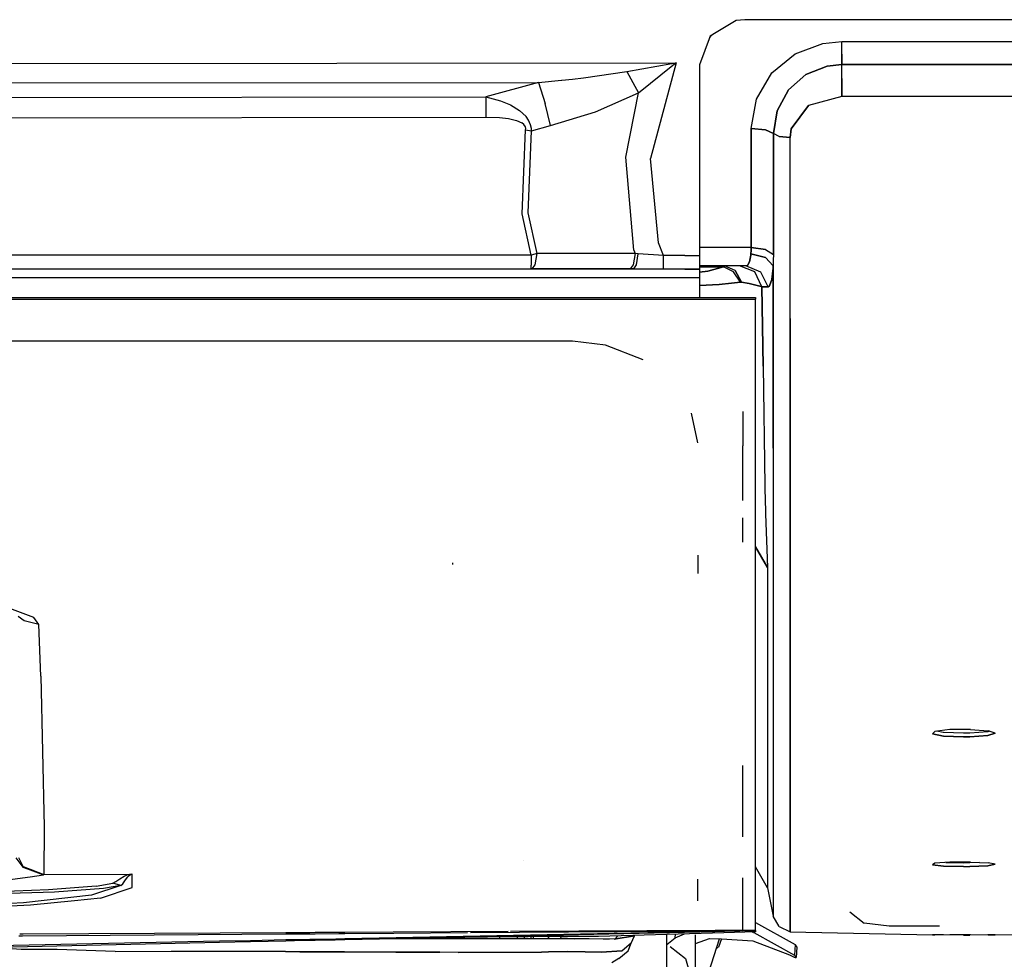
# Model space of a CAD drawing. Units: millimetres. Extents: x 967 to 9232, y -1852 to 1964.
# Drawn here: x 4487 to 4705, y -1046 to -839 of the extents above; entities that cross this region are included whole.
import ezdxf

# ---------------------------------------------------------------- set-up
doc = ezdxf.new("R2010")
doc.units = ezdxf.units.MM
doc.layers.add('TFR-TRI', color=7, linetype='CONTINUOUS', true_color=0xffffff)

msp = doc.modelspace()

# ---------------------------------------------------------------- linework, layer by layer
at = {"layer": 'TFR-TRI', "color": 18, "linetype": 'CONTINUOUS'}
for p, q in [((4645.752563, -838.73584), (4641.342896, -841.35498)), ((4647.67981, -838.548584), (4645.752075, -838.736084)), ((4647.67981, -838.548584), (4645.752563, -838.73584)), ((4649.526489, -838.548584), (4647.67981, -838.548584)), ((4651.655884, -838.548584), (4649.526489, -838.548584)), ((4739.120728, -838.548584), (4651.655884, -838.548584)), ((4639.985474, -842.161133), (4637.679321, -848.54834)), ((4640.200806, -842.032959), (4639.865845, -842.49292)), ((4641.342407, -841.35498), (4639.985474, -842.161133)), ((4658.77356, -846.091553), (4664.944946, -843.79126)), ((4658.77356, -846.091553), (4664.944946, -843.79126)), ((4664.944946, -843.79126), (4669.08606, -843.383789)), ((4664.944946, -843.79126), (4669.08606, -843.383789)), ((4669.084595, -846.166748), (4669.08606, -843.383789)), ((4669.084595, -846.166748), (4669.08606, -843.383789)), ((4669.08606, -843.383789), (4736.893188, -843.381836)), ((4669.08606, -843.383789), (4736.893188, -843.381836)), ((4653.65686, -850.331543), (4658.77356, -846.091553)), ((4653.65686, -850.331543), (4658.77356, -846.091553)), ((4669.083618, -848.452637), (4669.084595, -846.166748)), ((4669.084595, -846.166748), (4669.083618, -848.452637)), ((4436.345825, -848.234375), (4632.458618, -848.080811)), ((4436.345825, -848.234375), (4632.458618, -848.080811)), ((4621.544556, -850.015137), (4631.560181, -848.22998)), ((4621.544556, -850.015137), (4631.560181, -848.22998)), ((4624.166138, -854.711914), (4631.762817, -848.615967)), ((4624.166138, -854.711914), (4631.762817, -848.615967)), ((4632.458618, -848.080811), (4626.792114, -869.243408)), ((4632.458618, -848.080811), (4626.792114, -869.243408)), ((4631.560181, -848.22998), (4632.422485, -848.08667)), ((4631.560181, -848.22998), (4632.422485, -848.08667)), ((4631.762817, -848.615967), (4632.430786, -848.102051)), ((4631.762817, -848.615967), (4632.430786, -848.102051)), ((4632.458618, -848.080811), (4632.422485, -848.08667)), ((4632.458618, -848.080811), (4632.422485, -848.08667)), ((4632.458618, -848.080811), (4632.430786, -848.102051)), ((4632.458618, -848.080811), (4632.430786, -848.102051)), ((4637.679321, -848.54834), (4637.679321, -890.665771)), ((4661.152954, -850.682861), (4665.858032, -848.79834)), ((4665.858032, -848.79834), (4661.152954, -850.682861)), ((4665.858032, -848.79834), (4669.083618, -848.452637)), ((4669.083618, -848.452637), (4665.858032, -848.79834)), ((4669.083618, -848.452637), (4736.893188, -848.447021)), ((4736.893188, -848.447021), (4669.083618, -848.452637)), ((4669.084106, -851.538574), (4669.083618, -848.452637)), ((4669.084106, -851.538574), (4669.083618, -848.452637)), ((4611.994263, -851.421875), (4621.544556, -850.015137)), ((4611.994263, -851.421875), (4621.544556, -850.015137)), ((4621.544556, -850.015137), (4622.890747, -852.402588)), ((4621.544556, -850.015137), (4622.890747, -852.402588)), ((4650.263794, -856.110596), (4653.65686, -850.331543)), ((4650.263794, -856.110596), (4653.65686, -850.331543)), ((4661.152954, -850.682861), (4657.324829, -854.0896)), ((4657.324829, -854.0896), (4661.152954, -850.682861)), ((4036.29895, -852.879883), (4602.071899, -852.448242)), ((4036.29895, -852.879883), (4602.071899, -852.448242)), ((4602.071899, -852.448242), (4590.419067, -855.575195)), ((4602.071899, -852.448242), (4590.419067, -855.575195)), ((4602.071899, -852.448242), (4607.161255, -851.921631)), ((4602.071899, -852.448242), (4607.161255, -851.921631)), ((4602.071899, -852.448242), (4603.511841, -857.111084)), ((4602.071899, -852.448242), (4603.511841, -857.111084)), ((4607.165649, -851.921387), (4609.546021, -851.675049)), ((4607.165649, -851.921387), (4609.546021, -851.675049)), ((4609.555786, -851.674072), (4611.994263, -851.421875)), ((4609.555786, -851.674072), (4611.994263, -851.421875)), ((4622.890747, -852.402588), (4624.166138, -854.711914)), ((4622.890747, -852.402588), (4624.166138, -854.711914)), ((4669.084106, -851.538574), (4669.084595, -855.519775)), ((4669.084595, -855.519775), (4669.084106, -851.538574)), ((4126.828735, -856.185547), (4590.419067, -855.575195)), ((4126.828735, -856.185547), (4590.419067, -855.575195)), ((4590.419067, -855.575195), (4590.426392, -860.100342)), ((4590.419067, -855.575195), (4593.646606, -856.484131)), ((4590.419067, -855.575195), (4590.426392, -860.100342)), ((4590.419067, -855.575195), (4593.646606, -856.484131)), ((4614.619263, -858.906494), (4624.166138, -854.711914)), ((4614.619263, -858.906494), (4624.166138, -854.711914)), ((4621.341431, -868.947021), (4624.166138, -854.711914)), ((4621.341431, -868.947021), (4624.166138, -854.711914)), ((4654.828247, -858.665771), (4657.324829, -854.0896)), ((4657.324829, -854.0896), (4654.828247, -858.665771)), ((4669.084595, -855.519775), (4661.72229, -857.490479)), ((4669.084595, -855.519775), (4661.72229, -857.490479)), ((4707.101196, -855.509277), (4669.084595, -855.519775)), ((4707.101196, -855.509277), (4669.084595, -855.519775)), ((4593.646606, -856.484131), (4595.848755, -857.39917)), ((4593.646606, -856.484131), (4595.848755, -857.39917)), ((4595.848755, -857.39917), (4597.854614, -858.605469)), ((4595.848755, -857.39917), (4597.854614, -858.605469)), ((4604.699341, -861.958984), (4603.511841, -857.111084)), ((4604.699341, -861.958984), (4603.511841, -857.111084)), ((4649.094849, -862.598877), (4650.263794, -856.110596)), ((4649.094849, -862.598877), (4650.263794, -856.110596)), ((4657.937134, -862.691895), (4661.72229, -857.490479)), ((4661.72229, -857.490479), (4657.937134, -862.691895)), ((4597.854614, -858.605469), (4599.296509, -859.949951)), ((4597.854614, -858.605469), (4599.296509, -859.949951)), ((4599.860962, -860.756592), (4599.296509, -859.949951)), ((4599.860962, -860.756592), (4599.296509, -859.949951)), ((4604.699341, -861.958984), (4614.619263, -858.906494)), ((4604.699341, -861.958984), (4614.619263, -858.906494)), ((4654.828247, -858.665771), (4653.97522, -863.737549)), ((4653.97522, -863.737549), (4654.828247, -858.665771)), ((4126.833618, -860.709473), (4590.426392, -860.100342)), ((4126.833618, -860.709473), (4590.426392, -860.100342)), ((4590.426392, -860.100342), (4593.383423, -860.196045)), ((4590.426392, -860.100342), (4593.383423, -860.196045)), ((4593.383423, -860.196045), (4595.371704, -860.419434)), ((4593.383423, -860.196045), (4595.371704, -860.419434)), ((4595.371704, -860.419434), (4597.144653, -860.823242)), ((4595.371704, -860.419434), (4597.144653, -860.823242)), ((4597.144653, -860.823242), (4598.371216, -861.369629)), ((4597.144653, -860.823242), (4598.371216, -861.369629)), ((4598.823364, -861.733887), (4598.371216, -861.369629)), ((4598.823364, -861.733887), (4598.371216, -861.369629)), ((4599.142212, -862.221436), (4598.823364, -861.733887)), ((4599.142212, -862.221436), (4598.823364, -861.733887)), ((4599.22229, -862.634521), (4599.142212, -862.221436)), ((4599.22229, -862.634521), (4599.142212, -862.221436)), ((4600.305786, -861.765625), (4599.860962, -860.756592)), ((4600.305786, -861.765625), (4599.860962, -860.756592)), ((4600.476196, -862.574463), (4600.305786, -861.765625)), ((4600.476196, -862.574463), (4600.305786, -861.765625)), ((4600.506958, -863.083984), (4604.699341, -861.958984)), ((4600.506958, -863.083984), (4604.699341, -861.958984)), ((4598.459595, -881.456543), (4599.200317, -862.904297)), ((4598.459595, -881.456543), (4599.200317, -862.904297)), ((4599.200317, -862.904297), (4599.22229, -862.634521)), ((4599.200317, -862.904297), (4599.22229, -862.634521)), ((4599.200317, -862.904297), (4600.506958, -863.083984)), ((4599.200317, -862.904297), (4600.506958, -863.083984)), ((4599.764771, -881.268799), (4600.506958, -863.083984)), ((4599.764771, -881.268799), (4600.506958, -863.083984)), ((4600.506958, -863.083984), (4600.476196, -862.574463)), ((4600.506958, -863.083984), (4600.476196, -862.574463)), ((4649.094849, -862.598877), (4649.092896, -875.886475)), ((4649.092896, -875.886475), (4649.094849, -862.598877)), ((4652.228638, -862.919678), (4649.094849, -862.598877)), ((4649.094849, -862.598877), (4652.228638, -862.919678)), ((4652.228638, -862.919678), (4653.97522, -863.737549)), ((4653.97522, -863.737549), (4652.228638, -862.919678)), ((4653.97522, -863.737549), (4653.974731, -877.213867)), ((4653.974731, -877.213867), (4653.97522, -863.737549)), ((4655.245728, -864.343018), (4653.97522, -863.737549)), ((4655.245728, -864.343018), (4653.97522, -863.737549)), ((4655.245728, -864.343018), (4657.68811, -864.599121)), ((4657.68811, -864.599121), (4655.245728, -864.343018)), ((4657.937134, -862.691895), (4657.68811, -864.599121)), ((4657.68811, -864.599121), (4657.937134, -862.691895)), ((4657.688599, -904.594971), (4657.68811, -864.599121)), ((4657.688599, -904.594971), (4657.68811, -864.599121)), ((4623.152954, -889.498291), (4621.341431, -868.947021)), ((4623.152954, -889.498291), (4621.341431, -868.947021)), ((4628.603638, -887.842529), (4626.792114, -869.243408)), ((4628.603638, -887.842529), (4626.792114, -869.243408)), ((4649.092896, -875.886475), (4649.090454, -888.890869)), ((4649.090454, -888.890869), (4649.092896, -875.886475)), ((4653.974731, -877.213867), (4653.973267, -890.454346)), ((4653.973267, -890.454346), (4653.974731, -877.213867)), ((4600.424927, -890.60498), (4598.459595, -881.456543)), ((4600.424927, -890.60498), (4598.459595, -881.456543)), ((4601.754028, -890.247559), (4599.764771, -881.268799)), ((4601.754028, -890.247559), (4599.764771, -881.268799)), ((4629.693481, -890.665771), (4628.603638, -887.842529)), ((4629.693481, -890.665771), (4628.603638, -887.842529)), ((4601.754028, -890.247559), (4600.424927, -890.60498)), ((4601.754028, -890.247559), (4600.424927, -890.60498)), ((4601.335571, -892.719727), (4601.754028, -890.247559)), ((4601.335571, -892.719727), (4601.754028, -890.247559)), ((4623.386841, -890.247559), (4601.754028, -890.247559)), ((4623.386841, -890.247559), (4601.754028, -890.247559)), ((4623.386841, -890.247559), (4622.968384, -892.719727)), ((4623.386841, -890.247559), (4622.968384, -892.719727)), ((4623.152954, -889.498291), (4623.386841, -890.247559)), ((4623.152954, -889.498291), (4623.386841, -890.247559)), ((4624.109985, -890.293945), (4623.386841, -890.247559)), ((4624.109985, -890.293945), (4623.386841, -890.247559)), ((4623.738403, -892.734131), (4624.109985, -890.293945)), ((4623.738403, -892.734131), (4624.109985, -890.293945)), ((4629.693481, -890.665771), (4624.109985, -890.293945)), ((4629.693481, -890.665771), (4624.109985, -890.293945)), ((4649.090454, -888.890869), (4637.679321, -888.891113)), ((4649.090454, -888.890869), (4637.679321, -888.891113)), ((4648.997681, -890.589844), (4649.026001, -890.305664)), ((4649.026001, -890.305664), (4648.997681, -890.589844)), ((4649.073853, -889.601562), (4649.026001, -890.305664)), ((4649.026001, -890.305664), (4649.073853, -889.601562)), ((4649.026001, -890.305664), (4652.243774, -891.119629)), ((4652.243774, -891.119629), (4649.026001, -890.305664)), ((4649.090454, -888.890869), (4649.073853, -889.601562)), ((4649.073853, -889.601562), (4649.090454, -888.890869)), ((4649.090454, -888.890869), (4652.229126, -889.331543)), ((4652.229126, -889.331543), (4649.090454, -888.890869)), ((4652.229126, -889.331543), (4653.973267, -890.454346)), ((4652.229126, -889.331543), (4653.973267, -890.454346)), ((4653.973267, -890.454346), (4653.966431, -891.698486)), ((4653.973267, -890.454346), (4653.966431, -891.698486)), ((4600.424927, -890.60498), (4453.499146, -890.605957)), ((4600.424927, -890.60498), (4453.499146, -890.605957)), ((4600.424927, -890.60498), (4600.424438, -892.828613)), ((4600.424927, -890.60498), (4600.424438, -892.828613)), ((4600.664185, -893.662109), (4601.335571, -892.719727)), ((4600.664185, -893.662109), (4601.335571, -892.719727)), ((4622.968384, -892.719727), (4622.296509, -893.662109)), ((4622.968384, -892.719727), (4622.296509, -893.662109)), ((4623.147095, -893.662109), (4623.738403, -892.734131)), ((4623.147095, -893.662109), (4623.738403, -892.734131)), ((4629.693481, -892.800293), (4629.693481, -890.665771)), ((4629.693481, -892.800293), (4629.693481, -890.665771)), ((4634.414185, -890.665771), (4629.693481, -890.665771)), ((4634.414185, -890.665771), (4629.693481, -890.665771)), ((4634.414185, -890.665771), (4637.679321, -890.665771)), ((4634.414185, -890.665771), (4637.679321, -890.665771)), ((4637.679321, -890.665771), (4637.679321, -893.095215)), ((4648.707153, -892.042969), (4648.235474, -892.858887)), ((4648.235474, -892.858887), (4648.707153, -892.042969)), ((4648.997681, -890.589844), (4648.707153, -892.042969)), ((4648.707153, -892.042969), (4648.997681, -890.589844)), ((4652.243774, -891.119629), (4653.945923, -892.970703)), ((4653.945923, -892.970703), (4652.243774, -891.119629)), ((4653.966431, -891.698486), (4653.945923, -892.970703)), ((4653.966431, -891.698486), (4653.945923, -892.970703)), ((4341.655396, -893.662109), (4600.422485, -893.662109)), ((4637.679321, -893.727539), (4472.945923, -893.727539)), ((4637.679321, -893.727539), (4472.945923, -893.727539)), ((4600.422485, -893.662109), (4600.424438, -892.828613)), ((4600.422485, -893.662109), (4600.424438, -892.828613)), ((4600.664185, -893.662109), (4600.422485, -893.662109)), ((4622.296509, -893.662109), (4600.664185, -893.662109)), ((4623.147095, -893.662109), (4622.296509, -893.662109)), ((4623.147095, -893.662109), (4622.296509, -893.662109)), ((4629.69397, -893.671875), (4623.147095, -893.662109)), ((4629.69397, -893.671875), (4623.147095, -893.662109)), ((4629.69397, -893.671875), (4629.693481, -892.800293)), ((4629.69397, -893.671875), (4629.693481, -892.800293)), ((4634.414185, -893.671875), (4629.69397, -893.671875)), ((4634.414185, -893.671875), (4629.69397, -893.671875)), ((4634.414185, -893.671875), (4637.679321, -893.671875)), ((4634.414185, -893.671875), (4637.679321, -893.671875)), ((4647.877563, -893), (4637.679321, -893)), ((4637.679321, -893.095215), (4637.679321, -893.620361)), ((4637.679321, -893.190186), (4642.951294, -893.190186)), ((4637.679321, -893.190186), (4642.951294, -893.190186)), ((4637.679321, -893.620361), (4637.679321, -893.671875)), ((4637.679321, -893.671875), (4637.679321, -893.727539)), ((4637.679321, -893.727539), (4637.679321, -895.613525)), ((4639.463501, -894.129639), (4637.679321, -894.382324)), ((4637.679321, -894.382324), (4639.463501, -894.129639)), ((4639.463501, -894.129639), (4642.951294, -893.190186)), ((4642.951294, -893.190186), (4639.463501, -894.129639)), ((4642.951294, -893.190186), (4643.022583, -893.069092)), ((4642.951294, -893.190186), (4643.022583, -893.069092)), ((4645.152954, -894.31665), (4642.951294, -893.190186)), ((4645.152954, -894.31665), (4642.951294, -893.190186)), ((4643.022583, -893.069092), (4643.137329, -893)), ((4643.022583, -893.069092), (4643.137329, -893)), ((4645.502075, -893.997314), (4643.137329, -893)), ((4645.502075, -893.997314), (4643.137329, -893)), ((4646.67395, -896.591553), (4645.152954, -894.31665)), ((4646.67395, -896.591553), (4645.152954, -894.31665)), ((4645.502075, -893.997314), (4646.923462, -896.592041)), ((4646.923462, -896.592041), (4645.502075, -893.997314)), ((4649.846313, -894.321533), (4646.501099, -893)), ((4649.846313, -894.321533), (4646.501099, -893)), ((4648.235474, -892.858887), (4647.877563, -893)), ((4648.235474, -892.858887), (4647.877563, -893)), ((4651.230103, -894.328125), (4647.877563, -893)), ((4651.230103, -894.328125), (4647.877563, -893)), ((4651.424438, -897.587402), (4649.846313, -894.321533)), ((4651.424438, -897.587402), (4649.846313, -894.321533)), ((4652.801392, -897.607178), (4651.230103, -894.328125)), ((4652.801392, -897.607178), (4651.230103, -894.328125)), ((4653.918091, -893.46167), (4653.62854, -895.966797)), ((4653.62854, -895.966797), (4653.918091, -893.46167)), ((4653.918091, -893.46167), (4653.945923, -892.970703)), ((4653.945923, -892.970703), (4653.918091, -893.46167)), ((4653.946411, -903.127686), (4653.945923, -892.970703)), ((4653.945923, -892.970703), (4653.946411, -903.127686)), ((4637.679321, -895.613525), (3649.279419, -895.613525)), ((4637.679321, -895.613525), (3649.279419, -895.613525)), ((4637.679321, -895.613525), (4637.679321, -897.239746)), ((4642.009888, -897.059814), (4637.679321, -897.283936)), ((4637.679321, -897.283936), (4642.009888, -897.059814)), ((4644.683716, -896.830078), (4642.009888, -897.059814)), ((4642.009888, -897.059814), (4644.683716, -896.830078)), ((4644.683716, -896.830078), (4646.67395, -896.591553)), ((4646.67395, -896.591553), (4644.683716, -896.830078)), ((4646.67395, -896.591553), (4646.769653, -896.583984)), ((4646.67395, -896.591553), (4646.769653, -896.583984)), ((4646.769653, -896.583984), (4646.923462, -896.592041)), ((4646.769653, -896.583984), (4646.923462, -896.592041)), ((4648.635376, -896.842529), (4646.923462, -896.592041)), ((4646.923462, -896.592041), (4648.635376, -896.842529)), ((4651.283813, -897.514404), (4648.635376, -896.842529)), ((4648.635376, -896.842529), (4651.283813, -897.514404)), ((4653.62854, -895.966797), (4653.158813, -897.369141)), ((4653.158813, -897.369141), (4653.62854, -895.966797)), ((4637.679321, -897.239746), (4637.679321, -899.994629)), ((4651.283813, -897.514404), (4651.424438, -897.587402)), ((4651.424438, -897.587402), (4651.283813, -897.514404)), ((4652.801392, -897.607178), (4651.424438, -897.587402)), ((4651.424438, -897.587402), (4652.801392, -897.607178)), ((4651.686646, -915.161377), (4651.424438, -897.587402)), ((4651.424438, -897.587402), (4651.686646, -915.161377)), ((4653.158813, -897.369141), (4652.801392, -897.607178)), ((4652.801392, -897.607178), (4653.158813, -897.369141)), ((4256.064087, -900.007812), (4650.000122, -899.994385)), ((4256.868286, -900.345947), (4650.000122, -900.332764)), ((4256.868286, -900.345947), (4650.000122, -900.332764)), ((4650.000122, -899.994385), (4650.000122, -900.332764)), ((4650.000122, -925.055908), (4650.000122, -900.332764)), ((4653.946411, -903.127686), (4653.946411, -933.305908)), ((4653.946411, -933.305908), (4653.946411, -903.127686)), ((4657.688599, -904.594971), (4657.688599, -932.718018)), ((4657.688599, -932.718018), (4657.688599, -904.594971)), ((4511.561646, -909.635498), (4197.96106, -909.680664)), ((4511.561646, -909.635498), (4197.96106, -909.680664)), ((4589.959595, -909.638428), (4511.561646, -909.635498)), ((4589.959595, -909.638428), (4511.561646, -909.635498)), ((4609.559204, -909.641113), (4589.959595, -909.638428)), ((4609.559204, -909.641113), (4589.959595, -909.638428)), ((4616.838013, -910.482666), (4609.559204, -909.641113)), ((4616.838013, -910.482666), (4609.559204, -909.641113)), ((4625.167114, -913.769531), (4616.838013, -910.482666)), ((4625.167114, -913.769531), (4616.838013, -910.482666)), ((4651.686646, -915.161377), (4652.063599, -941.544189)), ((4651.686646, -915.161377), (4652.063599, -941.544189)), ((4647.190063, -925.151855), (4647.190063, -932.722656)), ((4650.000122, -942.808105), (4650.000122, -925.055908)), ((4637.303833, -932.082275), (4635.900513, -925.537109)), ((4637.303833, -932.082275), (4635.900513, -925.537109)), ((4647.190063, -942.807129), (4647.190063, -932.722656)), ((4653.946411, -933.305908), (4653.946411, -942.809082)), ((4653.946411, -933.305908), (4653.946411, -942.809082)), ((4657.688599, -932.718018), (4657.688599, -935.548584)), ((4657.688599, -935.548584), (4657.688599, -932.718018)), ((4657.688599, -942.810303), (4657.688599, -935.548584)), ((4657.688599, -935.548584), (4657.688599, -942.810303)), ((4647.190063, -944.207031), (4647.190063, -942.807129)), ((4650.000122, -944.208008), (4650.000122, -942.808105)), ((4652.063599, -941.544189), (4652.099243, -942.808594)), ((4652.063599, -941.544189), (4652.099243, -942.808594)), ((4652.099243, -942.808594), (4652.139771, -944.20874)), ((4652.099243, -942.808594), (4652.139771, -944.20874)), ((4653.946411, -942.809082), (4653.946411, -944.208984)), ((4653.946411, -942.809082), (4653.946411, -944.208984)), ((4657.688599, -944.210205), (4657.688599, -942.810303)), ((4657.688599, -942.810303), (4657.688599, -944.210205)), ((4647.190063, -944.867676), (4647.190063, -944.207031)), ((4650.000122, -948.410156), (4650.000122, -944.208008)), ((4652.139771, -944.20874), (4652.24231, -947.799316)), ((4652.139771, -944.20874), (4652.24231, -947.799316)), ((4653.946411, -944.208984), (4653.946411, -954.106934)), ((4653.946411, -944.208984), (4653.946411, -954.106934)), ((4657.688599, -944.210205), (4657.688599, -954.671143)), ((4657.688599, -954.671143), (4657.688599, -944.210205)), ((4647.190063, -954.077637), (4647.190063, -948.655273)), ((4650.000122, -960.667725), (4650.000122, -948.410156)), ((4652.24231, -947.799316), (4652.666138, -959.631592)), ((4652.24231, -947.799316), (4652.666138, -959.631592)), ((4652.666138, -959.631592), (4650.000122, -955.063477)), ((4650.000122, -955.063477), (4652.666138, -959.631592)), ((4653.946411, -954.106934), (4653.946411, -969.422852)), ((4653.946411, -954.106934), (4653.946411, -969.422852)), ((4657.688599, -956.982666), (4657.688599, -954.672119)), ((4657.688599, -954.672119), (4657.688599, -956.982666)), ((4637.303833, -956.928955), (4637.303833, -960.955811)), ((4637.303833, -956.928955), (4637.303833, -960.955811)), ((4657.688599, -956.982666), (4657.688599, -964.729004)), ((4657.688599, -964.729004), (4657.688599, -956.982666)), ((4583.108032, -959.024658), (4583.077759, -958.647461)), ((4583.108032, -959.024658), (4583.077759, -958.647461)), ((4652.666138, -959.631592), (4652.655396, -963.723389)), ((4652.666138, -959.631592), (4652.655396, -963.723389)), ((4650.000122, -967.046875), (4650.000122, -960.667725)), ((4652.655396, -963.723389), (4652.65979, -985.638672)), ((4652.655396, -963.723389), (4652.65979, -985.638672)), ((4657.688599, -967.733154), (4657.688599, -964.730225)), ((4657.688599, -964.730225), (4657.688599, -967.733154)), ((4490.459106, -970.746094), (4484.558228, -968.508301)), ((4490.459106, -970.746094), (4484.558228, -968.508301)), ((4650.000122, -971.804932), (4650.000122, -967.046875)), ((4657.688599, -972.527832), (4657.688599, -967.733154)), ((4657.688599, -967.733154), (4657.688599, -972.527832)), ((4488.315063, -971.440918), (4486.940552, -970.481934)), ((4488.315063, -971.440918), (4486.940552, -970.481934)), ((4491.558228, -972.232178), (4490.459106, -970.746094)), ((4491.558228, -972.232178), (4490.459106, -970.746094)), ((4653.946411, -969.422852), (4653.946411, -981.550049)), ((4653.946411, -969.422852), (4653.946411, -981.550049)), ((4491.558228, -972.232178), (4488.315063, -971.440918)), ((4491.558228, -972.232178), (4488.315063, -971.440918)), ((4491.962524, -983.669678), (4491.558228, -972.232178)), ((4491.962524, -983.669678), (4491.558228, -972.232178)), ((4650.000122, -985.029541), (4650.000122, -971.804932)), ((4657.688599, -984.661377), (4657.688599, -972.527832)), ((4657.688599, -972.527832), (4657.688599, -984.661377)), ((4653.946411, -981.550049), (4653.946411, -997.88623)), ((4653.946411, -981.550049), (4653.946411, -997.88623)), ((4491.962524, -983.669678), (4492.713989, -1017.00415)), ((4491.962524, -983.669678), (4492.713989, -1017.00415)), ((4650.000122, -1002.934814), (4650.000122, -985.029541)), ((4652.65979, -985.638672), (4652.658813, -1019.983154)), ((4652.65979, -985.638672), (4652.658813, -1019.983154)), ((4657.688599, -1001.005859), (4657.688599, -984.661377)), ((4657.688599, -984.661377), (4657.688599, -1001.005859)), ((4689.707153, -995.896973), (4689.171021, -996.453125)), ((4691.627075, -996.925049), (4689.171021, -996.453125)), ((4689.171021, -996.453125), (4691.627075, -996.925049)), ((4693.001587, -995.501221), (4689.707153, -995.896973)), ((4691.50061, -996.118408), (4690.123657, -995.846924)), ((4691.627075, -996.130859), (4691.50061, -996.118408)), ((4696.000122, -996.314697), (4691.627075, -996.130859)), ((4691.627075, -996.925049), (4696.000122, -997.108887)), ((4696.000122, -997.108887), (4691.627075, -996.925049)), ((4697.609985, -995.441895), (4693.001587, -995.501221)), ((4697.463013, -996.296143), (4696.000122, -996.314697)), ((4696.000122, -997.108887), (4697.463013, -997.090088)), ((4697.463013, -997.090088), (4696.000122, -997.108887)), ((4701.419067, -996.006836), (4697.463013, -996.296143)), ((4697.463013, -997.090088), (4701.419067, -996.801025)), ((4701.419067, -996.801025), (4697.463013, -997.090088)), ((4697.609985, -995.441895), (4701.512817, -995.745605)), ((4701.846802, -995.86499), (4701.419067, -996.006836)), ((4701.419067, -996.801025), (4702.999634, -996.2771)), ((4702.999634, -996.2771), (4701.419067, -996.801025)), ((4702.999634, -996.2771), (4701.512817, -995.745605)), ((4653.946411, -997.88623), (4653.946411, -1017.359375)), ((4653.946411, -997.88623), (4653.946411, -1017.359375)), ((4657.688599, -1013.386963), (4657.688599, -1001.005859)), ((4657.688599, -1001.005859), (4657.688599, -1013.386963)), ((4647.190063, -1019.234131), (4647.190063, -1003.434814)), ((4650.000122, -1015.559326), (4650.000122, -1002.934814)), ((4657.688599, -1020.48877), (4657.688599, -1013.386963)), ((4657.688599, -1013.386963), (4657.688599, -1020.48877)), ((4650.000122, -1028.146973), (4650.000122, -1015.55957)), ((4492.713989, -1017.00415), (4492.665649, -1027.560059)), ((4492.713989, -1017.00415), (4492.665649, -1027.560059)), ((4653.946411, -1017.359375), (4653.946411, -1032.539062)), ((4653.946411, -1017.359375), (4653.946411, -1032.539062)), ((4652.658813, -1019.983154), (4652.65979, -1030.452637)), ((4652.658813, -1019.983154), (4652.65979, -1030.452637)), ((4657.688599, -1020.48877), (4657.688599, -1035.676514)), ((4657.688599, -1035.676514), (4657.688599, -1020.48877)), ((4486.487427, -1023.831055), (4488.012329, -1025.882324)), ((4486.487427, -1023.831055), (4488.012329, -1025.882324)), ((4488.048462, -1025.786865), (4487.084106, -1023.838867)), ((4488.048462, -1025.786865), (4487.084106, -1023.838867)), ((4598.819946, -1024.520752), (4598.812134, -1024.517822)), ((4689.707153, -1025.043701), (4689.171021, -1025.374023)), ((4691.627075, -1025.65332), (4689.171021, -1025.374023)), ((4689.171021, -1025.374023), (4691.627075, -1025.65332)), ((4693.001587, -1024.807617), (4689.707153, -1025.043701)), ((4692.151489, -1024.868652), (4696.000122, -1024.963867)), ((4697.609985, -1024.772217), (4693.001587, -1024.807617)), ((4697.463013, -1024.952881), (4696.000122, -1024.963867)), ((4699.55481, -1024.862793), (4697.463013, -1024.952881)), ((4697.609985, -1024.772217), (4701.512817, -1024.953613)), ((4701.419067, -1025.580078), (4702.999634, -1025.269531)), ((4702.999634, -1025.269531), (4701.419067, -1025.580078)), ((4702.999634, -1025.269531), (4701.512817, -1024.953613)), ((4488.012329, -1025.882324), (4489.59436, -1026.48999)), ((4488.012329, -1025.882324), (4489.59436, -1026.48999)), ((4488.048462, -1025.786865), (4489.593872, -1026.380371)), ((4488.048462, -1025.786865), (4489.593872, -1026.380371)), ((4489.593872, -1026.380371), (4489.595337, -1026.380859)), ((4489.593872, -1026.380371), (4489.595337, -1026.380859)), ((4489.59436, -1026.490234), (4489.595825, -1026.490479)), ((4489.59436, -1026.490234), (4489.595825, -1026.490479)), ((4489.595337, -1026.380859), (4492.665649, -1027.560059)), ((4489.595337, -1026.380859), (4492.665649, -1027.560059)), ((4489.595825, -1026.490479), (4492.544067, -1027.622803)), ((4489.595825, -1026.490479), (4492.544067, -1027.622803)), ((4489.602173, -1028.015381), (4492.544067, -1027.622803)), ((4489.602173, -1028.015381), (4492.544067, -1027.622803)), ((4492.544067, -1027.622803), (4492.605103, -1027.591309)), ((4492.544067, -1027.622803), (4492.605103, -1027.591309)), ((4492.605103, -1027.591309), (4492.665649, -1027.560059)), ((4492.605103, -1027.591309), (4492.665649, -1027.560059)), ((4492.665649, -1027.560059), (4512.076782, -1027.449219)), ((4492.665649, -1027.560059), (4512.076782, -1027.449219)), ((4510.39856, -1027.894287), (4510.936646, -1027.662109)), ((4510.39856, -1027.894287), (4510.936646, -1027.662109)), ((4510.936646, -1027.662109), (4511.304321, -1027.552979)), ((4510.936646, -1027.662109), (4511.304321, -1027.552979)), ((4511.231079, -1028.01123), (4511.511841, -1027.718262)), ((4511.231079, -1028.01123), (4511.511841, -1027.718262)), ((4511.304321, -1027.552979), (4511.56897, -1027.499268)), ((4511.304321, -1027.552979), (4511.56897, -1027.499268)), ((4511.511841, -1027.718262), (4511.705688, -1027.581787)), ((4511.511841, -1027.718262), (4511.705688, -1027.581787)), ((4511.56897, -1027.499268), (4511.693481, -1027.480957)), ((4511.56897, -1027.499268), (4511.693481, -1027.480957)), ((4511.693481, -1027.480957), (4511.800415, -1027.468018)), ((4511.693481, -1027.480957), (4511.800415, -1027.468018)), ((4511.705688, -1027.581787), (4511.848267, -1027.514893)), ((4511.705688, -1027.581787), (4511.848267, -1027.514893)), ((4511.800415, -1027.468018), (4511.92688, -1027.457031)), ((4511.800415, -1027.468018), (4511.92688, -1027.457031)), ((4511.848267, -1027.514893), (4511.916138, -1027.491943)), ((4511.848267, -1027.514893), (4511.916138, -1027.491943)), ((4511.916138, -1027.491943), (4511.97522, -1027.476562)), ((4511.916138, -1027.491943), (4511.97522, -1027.476562)), ((4511.92688, -1027.457031), (4512.025513, -1027.451172)), ((4511.92688, -1027.457031), (4512.025513, -1027.451172)), ((4511.97522, -1027.476562), (4512.046021, -1027.463135)), ((4511.97522, -1027.476562), (4512.046021, -1027.463135)), ((4512.025513, -1027.451172), (4512.076782, -1027.449219)), ((4512.025513, -1027.451172), (4512.076782, -1027.449219)), ((4512.046021, -1027.463135), (4512.101196, -1027.456299)), ((4512.046021, -1027.463135), (4512.101196, -1027.456299)), ((4512.190063, -1027.450684), (4512.076782, -1027.449219)), ((4512.190063, -1027.450684), (4512.076782, -1027.449219)), ((4512.101196, -1027.456299), (4512.144653, -1027.453125)), ((4512.101196, -1027.456299), (4512.144653, -1027.453125)), ((4512.144653, -1027.453125), (4512.183716, -1027.451416)), ((4512.144653, -1027.453125), (4512.183716, -1027.451416)), ((4512.200317, -1027.451416), (4512.183716, -1027.451416)), ((4512.200317, -1027.451416), (4512.183716, -1027.451416)), ((4512.200317, -1027.451416), (4512.190063, -1027.450684)), ((4512.200317, -1027.451416), (4512.190063, -1027.450684)), ((4512.202759, -1030.390381), (4512.200317, -1027.451416)), ((4512.202759, -1030.390381), (4512.200317, -1027.451416)), ((4652.65979, -1030.452637), (4650.000122, -1025.845947)), ((4691.627075, -1025.65332), (4696.000122, -1025.761963)), ((4696.000122, -1025.761963), (4691.627075, -1025.65332)), ((4696.000122, -1025.761963), (4697.463013, -1025.750732)), ((4696.000122, -1025.761963), (4697.463013, -1025.750732)), ((4701.419067, -1025.580078), (4697.463013, -1025.750732)), ((4697.463013, -1025.750732), (4701.419067, -1025.580078)), ((4480.553833, -1029.223389), (4489.601196, -1028.015625)), ((4480.553833, -1029.223389), (4489.601196, -1028.015625)), ((4489.601196, -1028.015625), (4489.602173, -1028.015381)), ((4489.601196, -1028.015625), (4489.602173, -1028.015381)), ((4504.210083, -1030.135498), (4507.891724, -1029.420898)), ((4504.210083, -1030.135498), (4507.891724, -1029.420898)), ((4507.891724, -1029.420898), (4508.546021, -1029.105469)), ((4507.891724, -1029.420898), (4508.546021, -1029.105469)), ((4509.636841, -1029.97998), (4507.891724, -1029.420898)), ((4509.636841, -1029.97998), (4507.891724, -1029.420898)), ((4508.546021, -1029.105469), (4509.477661, -1028.450928)), ((4508.546021, -1029.105469), (4509.477661, -1028.450928)), ((4509.477661, -1028.450928), (4510.39856, -1027.894287)), ((4509.477661, -1028.450928), (4510.39856, -1027.894287)), ((4509.636841, -1029.97998), (4510.150513, -1029.564941)), ((4509.636841, -1029.97998), (4510.150513, -1029.564941)), ((4510.150513, -1029.564941), (4510.727661, -1028.719727)), ((4510.150513, -1029.564941), (4510.727661, -1028.719727)), ((4510.727661, -1028.719727), (4511.231079, -1028.01123)), ((4510.727661, -1028.719727), (4511.231079, -1028.01123)), ((4637.304321, -1033.329834), (4637.303833, -1028.551514)), ((4637.304321, -1033.329834), (4637.303833, -1028.551514)), ((4647.190063, -1036.547607), (4647.190063, -1028.236572)), ((4650.000122, -1039.877197), (4650.000122, -1028.146973)), ((4493.676392, -1030.948486), (4478.349731, -1031.531006)), ((4493.676392, -1030.948486), (4478.349731, -1031.531006)), ((4495.024048, -1031.409668), (4479.317505, -1031.93042)), ((4495.024048, -1031.409668), (4479.317505, -1031.93042)), ((4504.210083, -1030.135498), (4493.676392, -1030.948486)), ((4504.210083, -1030.135498), (4493.676392, -1030.948486)), ((4505.83606, -1030.657227), (4495.024048, -1031.409668)), ((4505.83606, -1030.657227), (4495.024048, -1031.409668)), ((4509.636841, -1029.97998), (4503.189575, -1032.107178)), ((4509.636841, -1029.97998), (4503.189575, -1032.107178)), ((4505.20813, -1032.759766), (4512.202759, -1030.390381)), ((4505.20813, -1032.759766), (4512.202759, -1030.390381)), ((4509.636841, -1029.97998), (4505.83606, -1030.657227)), ((4509.636841, -1029.97998), (4505.83606, -1030.657227)), ((4652.65979, -1030.452637), (4653.946411, -1036.769775)), ((4488.148071, -1033.762695), (4472.516724, -1034.682373)), ((4488.148071, -1033.762695), (4472.516724, -1034.682373)), ((4503.189575, -1032.107178), (4488.148071, -1033.762695)), ((4503.189575, -1032.107178), (4488.148071, -1033.762695)), ((4499.405884, -1033.345215), (4489.669556, -1034.327393)), ((4499.405884, -1033.345215), (4489.669556, -1034.327393)), ((4505.20813, -1032.759766), (4499.405884, -1033.345215)), ((4505.20813, -1032.759766), (4499.405884, -1033.345215)), ((4653.946411, -1032.539062), (4653.946411, -1036.769775)), ((4653.946411, -1032.539062), (4653.946411, -1036.769775)), ((4489.669556, -1034.327393), (4473.526978, -1035.165283)), ((4489.669556, -1034.327393), (4473.526978, -1035.165283)), ((4657.688599, -1040.235107), (4657.688599, -1035.676514)), ((4657.688599, -1035.676514), (4657.688599, -1040.235107)), ((4670.879028, -1035.814697), (4674.060669, -1038.255371)), ((4670.879028, -1035.814697), (4674.060669, -1038.255371)), ((4647.190063, -1039.739014), (4647.190063, -1036.547607)), ((4650.000122, -1038.129639), (4658.807739, -1043.02002)), ((4655.245728, -1039.020264), (4653.946411, -1036.769775)), ((4679.596313, -1038.983154), (4674.060669, -1038.255371)), ((4679.596313, -1038.983154), (4674.060669, -1038.255371)), ((4488.104614, -1040.719238), (4487.307739, -1040.723389)), ((4488.104614, -1040.719238), (4487.307739, -1040.723389)), ((4487.953247, -1041.096436), (4546.192993, -1040.661621)), ((4487.953247, -1041.096436), (4546.192993, -1040.661621)), ((4546.198364, -1040.416992), (4488.105591, -1040.719238)), ((4546.198364, -1040.416992), (4488.105591, -1040.719238)), ((4546.194458, -1040.661621), (4548.075806, -1040.647461)), ((4546.194458, -1040.661621), (4548.075806, -1040.647461)), ((4548.077271, -1040.407227), (4546.199829, -1040.416992)), ((4548.077271, -1040.407227), (4546.199829, -1040.416992)), ((4548.075806, -1040.647461), (4551.473267, -1040.62207)), ((4548.075806, -1040.647461), (4551.473267, -1040.62207)), ((4551.478638, -1040.389648), (4548.077271, -1040.407227)), ((4551.478638, -1040.389648), (4548.077271, -1040.407227)), ((4551.473267, -1040.62207), (4552.677856, -1040.613037)), ((4551.473267, -1040.62207), (4552.677856, -1040.613037)), ((4552.683228, -1040.383301), (4551.479126, -1040.389648)), ((4552.683228, -1040.383301), (4551.479126, -1040.389648)), ((4552.678345, -1040.613037), (4557.851685, -1040.574219)), ((4552.678345, -1040.613037), (4557.851685, -1040.574219)), ((4557.978149, -1040.355713), (4552.683228, -1040.383301)), ((4557.978149, -1040.355713), (4552.683228, -1040.383301)), ((4557.852173, -1040.574219), (4559.220825, -1040.564209)), ((4557.852173, -1040.574219), (4559.220825, -1040.564209)), ((4559.226196, -1040.349365), (4557.978149, -1040.355713)), ((4559.226196, -1040.349365), (4557.978149, -1040.355713)), ((4559.221313, -1040.564209), (4570.030884, -1040.483398)), ((4559.221313, -1040.564209), (4570.030884, -1040.483398)), ((4569.921509, -1040.293701), (4559.226685, -1040.349365)), ((4569.921509, -1040.293701), (4559.226685, -1040.349365)), ((4595.334595, -1040.161621), (4569.921509, -1040.293701)), ((4595.334595, -1040.161621), (4569.921509, -1040.293701)), ((4570.030884, -1040.483398), (4586.354126, -1040.361572)), ((4570.030884, -1040.483398), (4586.354126, -1040.361572)), ((4570.590942, -1041.453125), (4641.033325, -1040.065674)), ((4570.590942, -1041.453125), (4641.033325, -1040.065674)), ((4570.698853, -1041.640625), (4641.022583, -1040.095459)), ((4587.013794, -1040.356689), (4641.074341, -1039.952881)), ((4587.013794, -1040.356689), (4641.074341, -1039.952881)), ((4641.085571, -1039.923584), (4595.810669, -1040.158936)), ((4641.085571, -1039.923584), (4595.810669, -1040.158936)), ((4643.041138, -1040.399658), (4615.303833, -1041.250244)), ((4630.387329, -1048.17041), (4630.387329, -1040.787598)), ((4632.279419, -1041.548096), (4634.292114, -1040.667969)), ((4632.279419, -1041.548096), (4632.333618, -1040.728027)), ((4632.279419, -1041.548096), (4632.333618, -1040.728027)), ((4641.022583, -1040.095459), (4643.169556, -1040.048096)), ((4641.033325, -1040.065674), (4643.178833, -1040.023438)), ((4641.033325, -1040.065674), (4643.178833, -1040.023438)), ((4641.074341, -1039.952881), (4643.210571, -1039.937012)), ((4641.074341, -1039.952881), (4643.210571, -1039.937012)), ((4643.21936, -1039.912354), (4641.085571, -1039.923584)), ((4643.21936, -1039.912354), (4641.085571, -1039.923584)), ((4650.000122, -1040.186279), (4643.041138, -1040.399658)), ((4643.169556, -1040.048096), (4650.000122, -1039.898193)), ((4643.178833, -1040.023438), (4650.000122, -1039.88916)), ((4643.178833, -1040.023438), (4650.000122, -1039.88916)), ((4643.210571, -1039.937012), (4650.000122, -1039.88623)), ((4643.210571, -1039.937012), (4650.000122, -1039.88623)), ((4650.000122, -1039.877197), (4643.21936, -1039.912354)), ((4650.000122, -1039.877197), (4643.21936, -1039.912354)), ((4647.190063, -1040.164062), (4647.190063, -1040.124268)), ((4649.350708, -1040.206299), (4649.556274, -1040.320557)), ((4649.650513, -1040.373047), (4658.651489, -1045.375732)), ((4650.000122, -1039.877197), (4650.000122, -1039.881836)), ((4650.000122, -1039.884033), (4650.000122, -1039.881836)), ((4650.000122, -1039.88623), (4650.000122, -1039.884033)), ((4650.000122, -1039.887939), (4650.000122, -1039.88623)), ((4650.000122, -1039.88916), (4650.000122, -1039.887939)), ((4650.000122, -1039.891357), (4650.000122, -1039.88916)), ((4650.000122, -1039.898193), (4650.000122, -1039.891357)), ((4650.000122, -1039.898193), (4650.000122, -1040.186279)), ((4655.245728, -1039.020264), (4657.688599, -1040.235107)), ((4657.688599, -1040.235107), (4689.171021, -1040.876709)), ((4690.687134, -1038.983154), (4679.596313, -1038.983154)), ((4690.687134, -1038.983154), (4679.596313, -1038.983154)), ((4410.060181, -1044.614746), (4531.516235, -1042.222656)), ((4410.060181, -1044.614746), (4531.516235, -1042.222656)), ((4410.084106, -1045.17041), (4531.48645, -1042.502441)), ((4487.152954, -1041.102295), (4487.952759, -1041.096436)), ((4487.152954, -1041.102295), (4487.952759, -1041.096436)), ((4531.48645, -1042.502441), (4538.324341, -1042.352295)), ((4531.516235, -1042.222656), (4538.361938, -1042.087891)), ((4531.516235, -1042.222656), (4538.361938, -1042.087891)), ((4538.324341, -1042.352295), (4546.158813, -1042.179932)), ((4538.361938, -1042.087891), (4546.164673, -1041.934082)), ((4538.361938, -1042.087891), (4546.164673, -1041.934082)), ((4546.161743, -1042.179932), (4548.069946, -1042.137939)), ((4546.167114, -1041.934082), (4548.070435, -1041.896729)), ((4546.167114, -1041.934082), (4548.070435, -1041.896729)), ((4548.069946, -1042.137939), (4551.439087, -1042.063965)), ((4548.070435, -1041.896729), (4551.444458, -1041.830322)), ((4548.070435, -1041.896729), (4551.444458, -1041.830322)), ((4551.439087, -1042.063965), (4552.64856, -1042.037354)), ((4551.444458, -1041.830322), (4552.652954, -1041.806396)), ((4551.444458, -1041.830322), (4552.652954, -1041.806396)), ((4552.64856, -1042.037354), (4557.06311, -1041.94043)), ((4552.653442, -1041.806396), (4557.192017, -1041.716797)), ((4552.653442, -1041.806396), (4557.192017, -1041.716797)), ((4557.06311, -1041.94043), (4559.186646, -1041.893799)), ((4557.192017, -1041.716797), (4559.192505, -1041.67749)), ((4557.192017, -1041.716797), (4559.192505, -1041.67749)), ((4559.187134, -1041.893799), (4570.698853, -1041.640625)), ((4559.192993, -1041.67749), (4570.590942, -1041.453125)), ((4559.192993, -1041.67749), (4570.590942, -1041.453125)), ((4570.78186, -1041.78418), (4563.099731, -1041.807861)), ((4570.717407, -1041.673096), (4565.734497, -1041.749756)), ((4566.160278, -1041.79834), (4566.158325, -1041.743408)), ((4566.158325, -1041.743408), (4566.160278, -1041.79834)), ((4567.912231, -1041.792969), (4567.91272, -1041.716309)), ((4567.91272, -1041.716309), (4567.912231, -1041.792969)), ((4569.775024, -1041.787354), (4569.775513, -1041.687744)), ((4569.775024, -1041.787354), (4569.775513, -1041.687744)), ((4590.732544, -1041.364258), (4570.717407, -1041.673096)), ((4583.457642, -1041.744873), (4570.78186, -1041.78418)), ((4604.229614, -1041.737305), (4583.457642, -1041.744873)), ((4584.621704, -1041.744629), (4584.501587, -1041.460205)), ((4584.621704, -1041.744629), (4584.501587, -1041.460205)), ((4590.760376, -1041.364014), (4590.732544, -1041.364258)), ((4599.736938, -1041.285156), (4590.760376, -1041.364014)), ((4593.429321, -1041.340576), (4593.427368, -1041.741211)), ((4597.408813, -1041.739746), (4597.402466, -1041.30542)), ((4598.842896, -1041.292969), (4598.834595, -1041.739258)), ((4598.842896, -1041.292969), (4598.834595, -1041.739258)), ((4604.231079, -1041.263672), (4599.736938, -1041.285156)), ((4600.361938, -1041.281982), (4600.355103, -1041.73877)), ((4600.361938, -1041.281982), (4600.355103, -1041.73877)), ((4600.911743, -1041.738525), (4600.913696, -1041.279541)), ((4600.911743, -1041.738525), (4600.913696, -1041.279541)), ((4604.229126, -1041.737305), (4604.231079, -1041.263672)), ((4604.231079, -1041.263672), (4604.229126, -1041.737305)), ((4604.232544, -1041.263672), (4604.230591, -1041.737305)), ((4604.869751, -1041.737061), (4604.230591, -1041.737305)), ((4607.289185, -1041.249023), (4604.232544, -1041.263672)), ((4609.816528, -1041.749756), (4604.869751, -1041.737061)), ((4607.111938, -1041.74292), (4606.889771, -1041.250977)), ((4609.945923, -1041.750488), (4607.054321, -1041.614746)), ((4607.054321, -1041.614746), (4609.945923, -1041.750488)), ((4611.171509, -1041.240967), (4607.289185, -1041.249023)), ((4613.214966, -1041.769531), (4609.816528, -1041.749756)), ((4614.518188, -1041.242432), (4611.171509, -1041.240967)), ((4618.807251, -1041.822998), (4613.214966, -1041.769531)), ((4615.037231, -1041.246338), (4614.518188, -1041.242432)), ((4615.303833, -1041.250244), (4615.037231, -1041.246338)), ((4616.382446, -1041.799805), (4619.129028, -1041.682129)), ((4623.276978, -1041.051514), (4618.807251, -1041.822998)), ((4618.807251, -1041.822998), (4623.276978, -1041.051514)), ((4619.129028, -1041.682129), (4619.573853, -1041.119141)), ((4622.563599, -1042.706055), (4620.516235, -1044.421387)), ((4622.563599, -1042.706055), (4620.516235, -1044.421387)), ((4621.869263, -1044.366943), (4622.563599, -1042.706055)), ((4622.563599, -1042.706055), (4623.276978, -1041.051514)), ((4623.276978, -1041.051514), (4623.258423, -1041.006348)), ((4630.387329, -1042.967529), (4632.279419, -1041.548096)), ((4630.387329, -1042.967529), (4632.279419, -1041.548096)), ((4636.724731, -1050.315186), (4636.724731, -1040.868408)), ((4636.724731, -1042.806641), (4639.848755, -1041.639893)), ((4639.105103, -1050.964111), (4642.094849, -1041.761475)), ((4639.848755, -1041.639893), (4642.534302, -1041.785156)), ((4642.534302, -1041.785156), (4641.875122, -1043.585449)), ((4642.534302, -1041.785156), (4649.402466, -1042.15625)), ((4649.402466, -1042.15625), (4657.548462, -1045.263916)), ((4689.171021, -1040.876709), (4689.707153, -1040.846924)), ((4691.627075, -1040.899414), (4689.171021, -1040.876709)), ((4689.707153, -1040.846924), (4693.001587, -1040.824219)), ((4696.000122, -1040.907471), (4691.627075, -1040.899414)), ((4693.001587, -1040.824219), (4697.609985, -1040.820557)), ((4696.000122, -1040.907471), (4697.463013, -1040.906738)), ((4779.747192, -1040.876465), (4697.463013, -1040.906738)), ((4701.419067, -1040.893555), (4697.463013, -1040.906738)), ((4701.419067, -1040.893555), (4697.463013, -1040.906738)), ((4697.609985, -1040.820557), (4701.512817, -1040.838379)), ((4702.999634, -1040.867676), (4701.419067, -1040.893555)), ((4702.999634, -1040.867676), (4701.419067, -1040.893555)), ((4701.512817, -1040.838379), (4702.999634, -1040.867676)), ((4487.663208, -1044.143555), (4482.495728, -1043.776367)), ((4487.663208, -1044.143555), (4482.495728, -1043.776367)), ((4490.630005, -1044.084717), (4487.663208, -1044.143555)), ((4490.630005, -1044.084717), (4487.663208, -1044.143555)), ((4495.587036, -1044.129639), (4490.630005, -1044.084717)), ((4495.587036, -1044.129639), (4490.630005, -1044.084717)), ((4508.401001, -1044.51416), (4495.587036, -1044.129639)), ((4508.401001, -1044.51416), (4495.587036, -1044.129639)), ((4508.401001, -1044.51416), (4520.86145, -1044.483154)), ((4508.401001, -1044.51416), (4520.86145, -1044.483154)), ((4520.86145, -1044.483154), (4546.105591, -1044.586182)), ((4546.105591, -1044.586182), (4520.86145, -1044.483154)), ((4549.252563, -1044.598877), (4546.109985, -1044.586182)), ((4546.109985, -1044.586182), (4549.252563, -1044.598877)), ((4549.255493, -1044.598877), (4549.315552, -1044.599365)), ((4549.315552, -1044.599365), (4549.255493, -1044.598877)), ((4549.31604, -1044.599365), (4549.324829, -1044.599365)), ((4549.324829, -1044.599365), (4549.31604, -1044.599365)), ((4549.333618, -1044.599365), (4549.324829, -1044.599365)), ((4549.324829, -1044.599365), (4549.333618, -1044.599365)), ((4549.333618, -1044.599365), (4551.378052, -1044.607666)), ((4551.378052, -1044.607666), (4549.333618, -1044.599365)), ((4552.482056, -1044.612061), (4551.378052, -1044.607666)), ((4551.378052, -1044.607666), (4552.482056, -1044.612061)), ((4552.594849, -1044.612549), (4552.482056, -1044.612061)), ((4552.482056, -1044.612061), (4552.594849, -1044.612549)), ((4552.594849, -1044.612549), (4555.754028, -1044.625488)), ((4555.754028, -1044.625488), (4552.594849, -1044.612549)), ((4555.762817, -1044.625488), (4557.415161, -1044.632324)), ((4557.415161, -1044.632324), (4555.762817, -1044.625488)), ((4559.11731, -1044.63916), (4557.415161, -1044.632324)), ((4557.415161, -1044.632324), (4559.11731, -1044.63916)), ((4570.48938, -1044.685547), (4559.11731, -1044.63916)), ((4559.11731, -1044.63916), (4570.48938, -1044.685547)), ((4580.224731, -1044.725342), (4570.48938, -1044.685547)), ((4570.48938, -1044.685547), (4580.224731, -1044.725342)), ((4584.258911, -1044.788818), (4580.224731, -1044.725342)), ((4584.258911, -1044.788818), (4580.224731, -1044.725342)), ((4584.258911, -1044.788818), (4602.675903, -1044.675781)), ((4602.675903, -1044.675781), (4584.258911, -1044.788818)), ((4604.217407, -1044.64624), (4602.675903, -1044.675781)), ((4602.675903, -1044.675781), (4604.217407, -1044.64624)), ((4604.218872, -1044.64624), (4608.354126, -1044.56665)), ((4608.354126, -1044.56665), (4604.218872, -1044.64624)), ((4608.354126, -1044.56665), (4612.362915, -1044.602539)), ((4612.362915, -1044.602539), (4608.354126, -1044.56665)), ((4615.897095, -1044.679199), (4612.362915, -1044.602539)), ((4612.362915, -1044.602539), (4615.897095, -1044.679199)), ((4615.897095, -1044.679199), (4620.516235, -1044.421387)), ((4620.516235, -1044.421387), (4615.897095, -1044.679199)), ((4619.798462, -1046.110352), (4621.869263, -1044.366943)), ((4631.184204, -1043.478516), (4634.575317, -1046.076416)), ((4641.436646, -1043.789062), (4641.875122, -1043.585449)), ((4658.807739, -1043.02002), (4658.651489, -1045.375732)), ((4658.807739, -1043.02002), (4658.651489, -1045.375732)), ((4659.132446, -1043.450195), (4658.807739, -1043.02002)), ((4659.161255, -1043.617188), (4659.012329, -1045.876709)), ((4659.161255, -1043.617188), (4659.132446, -1043.450195)), ((4619.798462, -1046.110352), (4618.233032, -1047.064697)), ((4634.575317, -1046.076416), (4635.150024, -1048.17041)), ((4657.548462, -1045.263916), (4658.580688, -1045.806152)), ((4658.580688, -1045.806152), (4658.784302, -1045.879395)), ((4658.651489, -1045.375732), (4658.746704, -1045.475098)), ((4658.651489, -1045.375732), (4658.746704, -1045.475098)), ((4658.993774, -1045.791016), (4658.746704, -1045.475098)), ((4658.993774, -1045.791016), (4658.746704, -1045.475098)), ((4658.784302, -1045.879395), (4659.012329, -1045.876709)), ((4659.012329, -1045.876709), (4658.993774, -1045.791016)), ((4659.012329, -1045.876709), (4658.993774, -1045.791016))]:
    msp.add_line(p, q, dxfattribs=at)

doc.saveas('drawing.dxf')
